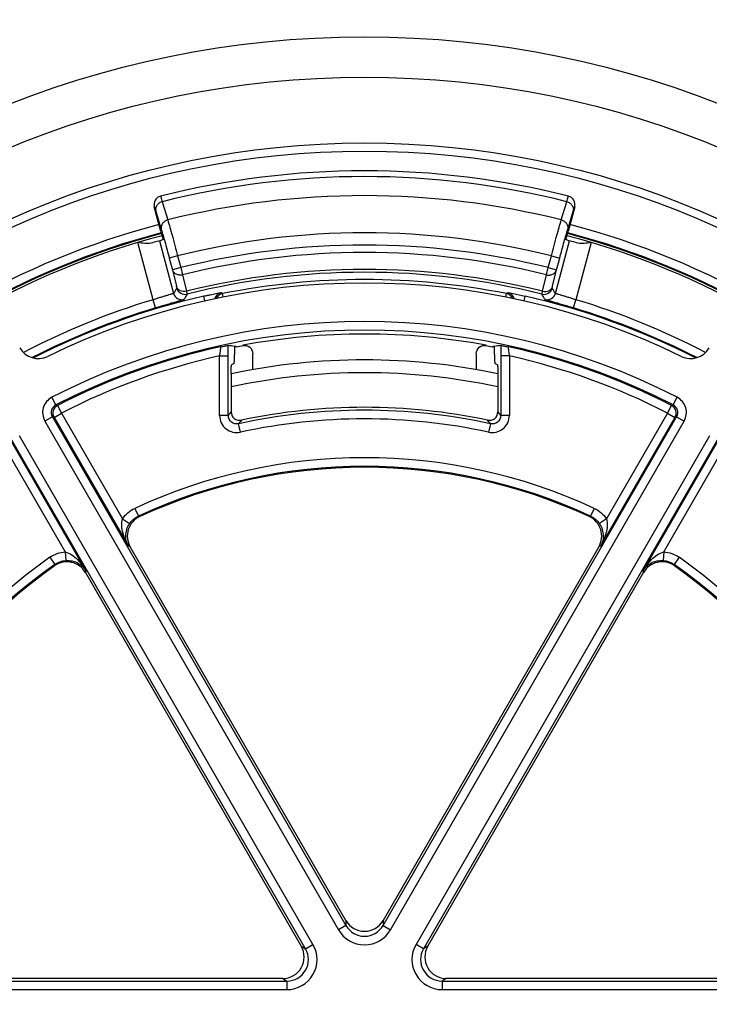
# Model space of a CAD drawing. Units: millimetres. Extents: x 0 to 1189, y 0 to 841.
# Drawn here: x 122 to 130, y 208 to 219 of the extents above; entities that cross this region are included whole.
import ezdxf

# ---------------------------------------------------------------- set-up
doc = ezdxf.new("R2010")
doc.units = ezdxf.units.MM
doc.header["$LTSCALE"] = 65.395
doc.layers.get('0').update_dxf_attribs({"linetype": 'CONTINUOUS'})
doc.layers.add('AUSFORMSCHRAEGEN', color=7, linetype='CONTINUOUS')
doc.layers.add('RUNDUNGEN', color=7, linetype='CONTINUOUS')

msp = doc.modelspace()

# ---------------------------------------------------------------- linework, layer by layer
at = {"color": 7, "linetype": 'Continuous'}
for start, end in [(104.7602, 135.2398), (44.7602, 75.2398)]:
    msp.add_arc((125.9255, 207.8137), 9.275, start, end, dxfattribs=at)
at = {"layer": 'AUSFORMSCHRAEGEN', "color": 7, "linetype": 'Continuous'}
for start, end in [(101.11386, 101.17924), (78.82076, 78.88614)]:
    msp.add_arc((125.9255, 207.8137), 7.8044, start, end, dxfattribs=at)
at = {"layer": 'RUNDUNGEN', "color": 9, "linetype": 'Continuous'}
for p, q in [((123.5713, 217.1546), (123.6355, 216.9422)), ((128.2155, 216.9422), (128.2797, 217.1546)), ((123.4783, 217.0955), (123.4786, 217.0956)), ((123.4959, 217.0447), (123.5601, 216.8322)), ((128.2909, 216.8322), (128.3551, 217.0447)), ((128.3724, 217.0956), (128.3727, 217.0955)), ((123.5385, 216.6987), (123.7031, 216.0872)), ((128.1479, 216.0872), (128.3125, 216.6987)), ((123.464, 216.0136), (123.285, 216.6788)), ((128.566, 216.6788), (128.387, 216.0136)), ((123.75, 216.5245), (123.6535, 216.4985)), ((123.6535, 216.4985), (123.6905, 216.3609)), ((123.7501, 216.5245), (123.7871, 216.3869)), ((128.0639, 216.3869), (128.1009, 216.5245)), ((128.101, 216.5245), (128.1975, 216.4985)), ((128.1605, 216.3609), (128.1975, 216.4985)), ((123.7871, 216.3869), (123.6905, 216.3609)), ((123.6905, 216.3609), (123.7359, 216.1696)), ((123.7871, 216.3869), (123.808, 216.3029)), ((128.043, 216.3029), (128.0639, 216.3869)), ((128.0639, 216.3869), (128.1605, 216.3609)), ((128.1151, 216.1696), (128.1605, 216.3609)), ((123.808, 216.3029), (123.8534, 216.1116)), ((127.9976, 216.1116), (128.043, 216.3029)), ((123.4928, 215.9178), (123.464, 216.0136)), ((124.0681, 215.9988), (124.0551, 216.0559)), ((124.2575, 216.0957), (124.2716, 216.0842)), ((124.2796, 216.0442), (124.2716, 216.0842)), ((127.5714, 216.0442), (127.5794, 216.0842)), ((127.5794, 216.0842), (127.5935, 216.0957)), ((127.7829, 215.9988), (127.7959, 216.0559)), ((128.3582, 215.9178), (128.387, 216.0136)), ((124.5073, 215.4837), (124.5161, 215.4765)), ((127.3437, 215.4837), (127.3349, 215.4765)), ((124.2389, 215.3598), (124.3388, 215.3598)), ((124.2389, 214.6674), (124.2389, 215.3598)), ((124.3388, 214.6674), (124.3388, 215.3598)), ((127.6121, 215.3598), (127.5122, 215.3598)), ((127.5122, 215.3598), (127.5122, 214.6674)), ((127.6121, 215.3598), (127.6121, 214.6674)), ((122.3324, 214.789), (122.2867, 214.8779)), ((129.5186, 214.789), (129.5643, 214.8779)), ((122.3521, 214.7833), (122.3324, 214.789)), ((122.3521, 214.7833), (122.3977, 214.6943)), ((129.4533, 214.6943), (129.4989, 214.7833)), ((129.5186, 214.789), (129.4989, 214.7833)), ((122.2916, 214.6501), (122.205, 214.6001)), ((122.2916, 214.6501), (125.709, 208.731)), ((122.3111, 214.6443), (122.2916, 214.6501)), ((122.3111, 214.6443), (122.3977, 214.6943)), ((122.3111, 214.6443), (123.177, 213.1447)), ((122.3977, 214.6943), (123.1082, 213.4638)), ((124.3388, 214.6674), (124.2389, 214.6674)), ((126.142, 208.731), (129.5594, 214.6501)), ((127.6121, 214.6674), (127.5122, 214.6674)), ((129.5399, 214.6443), (128.674, 213.1447)), ((129.4533, 214.6943), (128.7428, 213.4638)), ((129.4533, 214.6943), (129.5399, 214.6443)), ((129.5594, 214.6501), (129.5399, 214.6443)), ((129.5594, 214.6501), (129.646, 214.6001)), ((122.205, 214.6001), (125.6224, 208.681)), ((124.481, 214.4722), (124.4598, 214.5698)), ((126.2286, 208.681), (129.646, 214.6001)), ((127.3912, 214.5698), (127.37, 214.4722)), ((125.3259, 208.5098), (121.9085, 214.4289)), ((129.9425, 214.4289), (126.5251, 208.5098)), ((121.7306, 214.3092), (122.441, 213.0786)), ((121.8172, 214.3592), (122.683, 212.8595)), ((125.2393, 208.4598), (121.822, 214.3789)), ((130.029, 214.3789), (126.6116, 208.4598)), ((129.168, 212.8595), (130.0338, 214.3592)), ((129.41, 213.0786), (130.1204, 214.3092)), ((123.2512, 213.5856), (123.2932, 213.4949)), ((123.3098, 213.49), (123.2932, 213.4949)), ((128.5578, 213.4949), (128.5412, 213.49)), ((128.5998, 213.5856), (128.5578, 213.4949)), ((123.1082, 213.4638), (123.1911, 213.4079)), ((128.7428, 213.4638), (128.6599, 213.4079)), ((123.1979, 213.138), (123.177, 213.1447)), ((128.674, 213.1447), (128.6531, 213.138)), ((122.441, 213.0786), (122.448, 212.9789)), ((129.41, 213.0786), (129.403, 212.9789)), ((122.264, 213.0157), (122.3216, 212.9339)), ((122.3216, 212.9339), (122.3175, 212.9172)), ((129.587, 213.0157), (129.5294, 212.9339)), ((129.5335, 212.9172), (129.5294, 212.9339)), ((122.683, 212.8595), (122.6783, 212.838)), ((129.1727, 212.838), (129.168, 212.8595)), ((125.709, 208.7887), (125.709, 208.731)), ((126.142, 208.7887), (126.142, 208.731)), ((125.709, 208.731), (125.6224, 208.681)), ((126.142, 208.731), (126.2286, 208.681)), ((125.1894, 208.4887), (125.2393, 208.4598)), ((125.2393, 208.4598), (125.3259, 208.5098)), ((126.6117, 208.4598), (126.5251, 208.5098)), ((126.6616, 208.4887), (126.6116, 208.4598)), ((124.9729, 208.1137), (125.0229, 208.0849)), ((126.8781, 208.1137), (126.8281, 208.0849)), ((119.3597, 208.0849), (125.0229, 208.0849)), ((119.3597, 207.9849), (125.0229, 207.9849)), ((125.0229, 208.0849), (125.0229, 207.9849)), ((126.8281, 208.0849), (132.4912, 208.0849)), ((126.8281, 208.0849), (126.8281, 207.9849)), ((126.8281, 207.9849), (132.4913, 207.9849))]:
    msp.add_line(p, q, dxfattribs=at)
at = {"layer": 'RUNDUNGEN', "color": 7, "linetype": 'Continuous'}
for p, q in [((128.3003, 217.2185), (128.3006, 217.2184)), ((123.556, 216.8068), (123.4783, 217.0955)), ((128.3727, 217.0955), (128.295, 216.8068)), ((124.4124, 215.47), (124.4124, 215.3752)), ((124.4342, 215.461), (124.4211, 215.4717)), ((127.4299, 215.4717), (127.4168, 215.461)), ((127.4386, 215.3752), (127.4386, 215.47)), ((124.6255, 215.1993), (124.6255, 215.3853)), ((127.2255, 215.3853), (127.2255, 215.1993)), ((124.3731, 215.1531), (124.3731, 214.7099)), ((127.4779, 215.1531), (127.4779, 214.7099)), ((125.709, 208.7887), (123.1979, 213.138)), ((128.6531, 213.138), (126.142, 208.7887)), ((122.6783, 212.838), (125.1894, 208.4887)), ((126.6616, 208.4887), (129.1727, 212.838)), ((124.9729, 208.1137), (119.9507, 208.1137)), ((131.9003, 208.1137), (126.8781, 208.1137))]:
    msp.add_line(p, q, dxfattribs=at)
at = {"layer": 'RUNDUNGEN', "color": 9, "linetype": 'Continuous'}
for radius in [16.7543, 16.6731, 16.267, 11.26, 10.7902, 10.0239, 9.93]:
    msp.add_circle((125.9255, 207.8137), radius, dxfattribs=at)
at = {"layer": 'RUNDUNGEN', "color": 7, "linetype": 'Continuous'}
for centre, radius, start, end in [((125.9255, 207.8137), 9.7, 75.82845, 104.17155), ((123.5749, 217.1215), 0.1, 104.16886, 195.05935), ((128.2761, 217.1215), 0.1, 344.94065, 75.83114), ((125.9255, 207.8137), 9.2, 104.76825, 105.66032), ((125.9255, 207.8137), 9.2, 74.33968, 75.23175), ((125.9255, 207.8137), 8.3936, 63.93789, 116.06211), ((125.9255, 207.8137), 7.8, 79.52399, 100.47601), ((122.128, 215.5784), 0.25, 210.00226, 296.05985), ((123.1934, 206.8776), 8.6784, 81.92508, 82.42936), ((125.9255, 207.8137), 7.7913, 100.4221, 101.03485), ((125.9255, 207.8137), 7.7913, 78.96515, 79.57793), ((129.723, 215.5784), 0.25, 243.94018, 329.99771), ((125.9255, 207.8137), 7.5, 78.05679, 101.94321), ((125.9255, 207.8137), 6.9476, 78.10557, 101.89443), ((124.4729, 214.7098), 0.0998, 179.95239, 281.94204), ((127.3781, 214.7098), 0.0998, 258.05795, 0.04762), ((125.9255, 207.8137), 6.25, 65.2591, 114.7409), ((123.4144, 213.263), 0.2499, 114.73631, 210.00459), ((128.4366, 213.263), 0.2499, 329.99537, 65.26373), ((125.9255, 207.8137), 6.25, 125.2591, 174.7409), ((122.4618, 212.7131), 0.2499, 29.99537, 125.26373), ((129.3892, 212.7131), 0.2499, 54.73631, 150.00459), ((125.9255, 207.8137), 6.25, 5.2591, 54.7409)]:
    msp.add_arc(centre, radius, start, end, dxfattribs=at)
at = {"layer": 'RUNDUNGEN', "color": 9, "linetype": 'Continuous'}
for centre, radius, start, end in [((125.9255, 207.8137), 9.633, 75.85442, 104.14558), ((123.5752, 217.1216), 0.1, 104.17669, 195.06845), ((125.9255, 207.8137), 9.4113, 75.91746, 104.08254), ((128.2758, 217.1216), 0.1, 344.93147, 75.8233), ((125.9255, 207.8137), 9.3846, 104.76345, 135.23663), ((125.9255, 207.8137), 9.3846, 44.76337, 75.23655), ((125.9255, 207.8137), 9.2846, 104.7603, 135.23881), ((125.9255, 207.8137), 9.25, 104.76048, 135.23952), ((125.9255, 207.8137), 8.9783, 75.97763, 104.02237), ((125.9255, 207.8137), 9.25, 44.76048, 75.23952), ((125.9255, 207.8137), 9.2846, 44.76119, 75.2397), ((125.9255, 207.8137), 8.8358, 75.99444, 104.00556), ((125.9255, 207.8137), 8.7492, 75.99444, 104.00556), ((125.9255, 207.8137), 8.5526, 75.97911, 104.02089), ((125.9255, 207.8137), 8.5192, 75.97314, 104.02686), ((125.9255, 207.8137), 8.4343, 78.69154, 101.30846), ((144.8523, 203.7363), 24.4915, 149.54554, 149.71567), ((123.8364, 216.1759), 0.1, 195.08532, 284.00601), ((128.0146, 216.1759), 0.1, 255.99397, 344.91459), ((106.9987, 203.7363), 24.4915, 30.28433, 30.45446), ((125.9255, 207.8137), 8.5614, 106.70886, 117.6305), ((125.9255, 207.8137), 8.4517, 102.78562, 117.12521), ((123.7997, 216.1132), 0.1, 195.08553, 284.34641), ((144.6704, 204.0061), 24.0582, 149.87971, 150.05191), ((124.2772, 215.9976), 0.1, 101.40403, 165.22114), ((124.2913, 215.9862), 0.1, 101.32484, 155.6361), ((127.5597, 215.9862), 0.1, 24.3639, 78.67516), ((127.5738, 215.9976), 0.1, 14.779, 78.5963), ((125.9255, 207.8137), 8.4517, 62.87482, 77.21438), ((107.1806, 204.0061), 24.0582, 29.94809, 30.12029), ((128.0513, 216.1132), 0.1, 255.65389, 344.91452), ((125.9255, 207.8137), 8.5614, 62.36953, 73.29114), ((125.9255, 207.8137), 8.4614, 106.70884, 117.20032), ((125.9255, 207.8137), 8.4614, 62.79912, 73.29116), ((125.9255, 207.8137), 7.9463, 62.7463, 117.2537), ((125.9255, 207.8137), 7.8463, 62.7463, 117.2537), ((125.9255, 207.8137), 7.8323, 102.35249, 117.14467), ((125.9255, 207.8137), 7.8323, 62.85533, 77.64751), ((125.9255, 207.8137), 7.7323, 102.59899, 117.14467), ((125.9255, 207.8137), 7.7323, 62.85533, 77.40102), ((125.9255, 207.8137), 7.35, 77.80525, 102.19475), ((122.3782, 214.7001), 0.2, 117.25653, 209.99717), ((129.4728, 214.7001), 0.2, 330.00294, 62.74336), ((122.3782, 214.7001), 0.0999, 117.23018, 210.02291), ((122.3978, 214.6943), 0.1, 117.16714, 209.97753), ((129.4532, 214.6943), 0.1, 330.02247, 62.83286), ((129.4728, 214.7001), 0.0999, 329.97882, 62.76983), ((138.4164, 203.3163), 18.0839, 140.94696, 141.11997), ((125.9255, 207.8137), 6.9133, 77.75955, 102.24045), ((125.9255, 207.8137), 6.8134, 77.78302, 102.23719), ((113.4346, 203.3163), 18.0839, 38.88001, 39.05301), ((138.378, 203.5077), 17.7788, 141.34803, 141.52249), ((113.4741, 203.5085), 17.7774, 38.47754, 38.65202), ((125.9255, 207.8137), 6.3614, 65.14024, 114.85976), ((125.9255, 207.8137), 6.2614, 65.14019, 114.85982), ((125.9255, 207.8137), 6.3614, 125.14024, 174.85976), ((125.9255, 207.8137), 6.2614, 125.14013, 174.85985), ((125.9255, 207.8137), 6.2614, 5.14016, 54.85988), ((125.9255, 207.8137), 6.3614, 5.14024, 54.85976), ((125.9255, 208.8559), 0.3499, 209.98995, 330.01005), ((125.9255, 208.8558), 0.2499, 209.96611, 330.03693), ((125.0229, 208.3348), 0.3499, 269.98915, 30.01085), ((125.023, 208.3348), 0.2499, 269.9669, 30.03532), ((126.8281, 208.3348), 0.3499, 149.98995, 270.01005), ((126.828, 208.3348), 0.2499, 149.96766, 270.03611)]:
    msp.add_arc(centre, radius, start, end, dxfattribs=at)
at = {"layer": 'RUNDUNGEN', "color": 7, "linetype": 'Continuous'}
for centre, major_axis, ratio, start_param, end_param in [((128.6604, 207.8137), (8.2113, 0), 0.9429048, 1.7108297, 1.7201424), ((128.9663, 207.8137), (9.1298, 0), 0.9429048, 2.0936542, 2.0973252), ((122.8847, 207.8137), (9.1298, 0), 0.9429048, 1.0442674, 1.0479384), ((125.9255, 208.9138), (0, 0.2502), 0.9993912, 2.0946588, 4.1885265), ((124.9728, 208.3638), (-0.2166, 0.1251), 0.9993912, 2.0946588, 4.1885265), ((126.8782, 208.3638), (0.2166, 0.1251), 0.9993912, 2.0946588, 4.1885265)]:
    msp.add_ellipse(centre, major_axis=major_axis, ratio=ratio, start_param=start_param, end_param=end_param, dxfattribs=at)
at = {"layer": 'RUNDUNGEN', "color": 9, "linetype": 'Continuous'}
for points, knots in [([(123.5713, 217.1546), (123.5587, 217.1513), (123.5349, 217.1405), (123.5075, 217.1137), (123.4926, 217.08), (123.4931, 217.0557), (123.4959, 217.0447)], [0, 0, 0, 0, 0.2658847, 0.5232761, 0.7670633, 1, 1, 1, 1]), ([(123.5507, 217.2185), (123.5511, 217.2186), (123.5517, 217.2166), (123.553, 217.2142), (123.5547, 217.2088), (123.5571, 217.2019), (123.5599, 217.1928), (123.5648, 217.1769), (123.5686, 217.1639), (123.5713, 217.1546)], [0, 0, 0, 0, 0.0174209, 0.065697, 0.1453577, 0.2561752, 0.3976967, 0.5693448, 1, 1, 1, 1]), ([(128.2797, 217.1546), (128.2824, 217.1639), (128.2862, 217.1769), (128.2911, 217.1928), (128.2939, 217.2019), (128.2963, 217.2088), (128.298, 217.2142), (128.2993, 217.2166), (128.2999, 217.2186), (128.3003, 217.2185)], [0, 0, 0, 0, 0.4306552, 0.6023033, 0.7438248, 0.8546423, 0.934303, 0.9825791, 1, 1, 1, 1]), ([(128.2797, 217.1546), (128.2923, 217.1513), (128.3161, 217.1405), (128.3435, 217.1137), (128.3584, 217.08), (128.3579, 217.0557), (128.3551, 217.0447)], [0, 0, 0, 0, 0.2658847, 0.5232761, 0.7670633, 1, 1, 1, 1]), ([(123.4786, 217.0956), (123.4789, 217.0957), (123.4796, 217.0941), (123.4806, 217.0922), (123.4822, 217.0879), (123.4841, 217.0824), (123.4865, 217.0751), (123.4905, 217.0624), (123.4937, 217.0521), (123.4959, 217.0447)], [0, 0, 0, 0, 0.0181363, 0.0666296, 0.1463489, 0.2571211, 0.3985123, 0.5699553, 1, 1, 1, 1]), ([(128.3551, 217.0447), (128.3573, 217.0521), (128.3605, 217.0624), (128.3645, 217.0751), (128.3669, 217.0824), (128.3688, 217.0879), (128.3704, 217.0922), (128.3714, 217.0941), (128.3721, 217.0957), (128.3724, 217.0956)], [0, 0, 0, 0, 0.4300447, 0.6014877, 0.7428789, 0.8536511, 0.9333704, 0.9818637, 1, 1, 1, 1]), ([(123.6355, 216.9422), (123.623, 216.9389), (123.5991, 216.9281), (123.5716, 216.9013), (123.5567, 216.8675), (123.5572, 216.8432), (123.5601, 216.8322)], [0, 0, 0, 0, 0.2658837, 0.5232835, 0.7670724, 1, 1, 1, 1]), ([(123.6355, 216.9422), (123.6526, 216.8836), (123.6911, 216.7445), (123.7287, 216.605), (123.7501, 216.5245)], [0, 0, 0, 0, 0.4226931, 1, 1, 1, 1]), ([(128.1009, 216.5245), (128.1223, 216.605), (128.1599, 216.7445), (128.1984, 216.8836), (128.2155, 216.9422)], [0, 0, 0, 0, 0.5773069, 1, 1, 1, 1]), ([(128.2155, 216.9422), (128.228, 216.9389), (128.2519, 216.9281), (128.2794, 216.9013), (128.2943, 216.8675), (128.2938, 216.8432), (128.2909, 216.8322)], [0, 0, 0, 0, 0.2658837, 0.5232835, 0.7670724, 1, 1, 1, 1]), ([(123.5601, 216.8322), (123.5742, 216.7855), (123.6056, 216.6743), (123.6362, 216.5629), (123.6535, 216.4985)], [0, 0, 0, 0, 0.4227196, 1, 1, 1, 1]), ([(128.1975, 216.4985), (128.2148, 216.5629), (128.2454, 216.6743), (128.2768, 216.7855), (128.2909, 216.8322)], [0, 0, 0, 0, 0.5772804, 1, 1, 1, 1]), ([(123.808, 216.3029), (123.7957, 216.2998), (123.7701, 216.2978), (123.7339, 216.3077), (123.7049, 216.3293), (123.6935, 216.3501), (123.6905, 216.3609)], [0, 0, 0, 0, 0.2659177, 0.5230544, 0.7667851, 1, 1, 1, 1]), ([(128.043, 216.3029), (128.0553, 216.2998), (128.0809, 216.2978), (128.1171, 216.3077), (128.1461, 216.3293), (128.1575, 216.3501), (128.1605, 216.3609)], [0, 0, 0, 0, 0.2659177, 0.5230544, 0.7667851, 1, 1, 1, 1]), ([(123.8534, 216.1116), (123.8294, 216.1056), (123.7892, 216.1087), (123.7503, 216.138), (123.7389, 216.1588), (123.7359, 216.1696)], [0, 0, 0, 0, 0.5192738, 0.7649407, 1, 1, 1, 1]), ([(123.7359, 216.1696), (123.7365, 216.1669), (123.7376, 216.1621), (123.7391, 216.156), (123.7395, 216.1523), (123.7401, 216.1503), (123.7399, 216.1499)], [0, 0, 0, 0, 0.4189801, 0.7280637, 0.922503, 1, 1, 1, 1]), ([(127.9976, 216.1116), (128.0216, 216.1056), (128.0618, 216.1087), (128.1007, 216.138), (128.1121, 216.1588), (128.1151, 216.1696)], [0, 0, 0, 0, 0.5192738, 0.7649407, 1, 1, 1, 1]), ([(128.1111, 216.1499), (128.1109, 216.1503), (128.1115, 216.1523), (128.1119, 216.156), (128.1134, 216.1621), (128.1145, 216.1669), (128.1151, 216.1696)], [0, 0, 0, 0, 0.077497, 0.2719363, 0.5810199, 1, 1, 1, 1]), ([(123.7031, 216.0872), (123.7029, 216.0866), (123.7008, 216.0859), (123.6974, 216.0843), (123.6914, 216.0823), (123.6834, 216.0797), (123.6732, 216.0766), (123.6558, 216.0713), (123.6297, 216.0636), (123.594, 216.0531), (123.5534, 216.041), (123.5095, 216.0277), (123.4794, 216.0184), (123.464, 216.0136)], [0, 0, 0, 0, 0.0067802, 0.0226602, 0.0476778, 0.0816354, 0.1242275, 0.1750598, 0.2994679, 0.450195, 0.6215785, 0.8071708, 1, 1, 1, 1]), ([(123.8245, 216.0163), (123.8241, 216.0156), (123.8213, 216.0149), (123.8166, 216.0128), (123.8083, 216.0103), (123.7972, 216.0068), (123.7832, 216.0027), (123.7593, 215.9956), (123.7233, 215.9852), (123.6738, 215.971), (123.6174, 215.9547), (123.5563, 215.9368), (123.5142, 215.9243), (123.4928, 215.9178)], [0, 0, 0, 0, 0.0065377, 0.0221932, 0.0469327, 0.0805648, 0.1228089, 0.173301, 0.2971843, 0.4477816, 0.6195526, 0.8060133, 1, 1, 1, 1]), ([(123.8534, 216.1116), (123.8545, 216.107), (123.8563, 216.0991), (123.8589, 216.089), (123.8598, 216.0828), (123.8609, 216.0797), (123.8606, 216.0789)], [0, 0, 0, 0, 0.4194987, 0.728901, 0.923344, 1, 1, 1, 1]), ([(124.0551, 216.0559), (124.0679, 216.0588), (124.093, 216.0644), (124.1296, 216.0722), (124.1637, 216.0793), (124.194, 216.0852), (124.2162, 216.0894), (124.2312, 216.0921), (124.24, 216.0936), (124.247, 216.0946), (124.2523, 216.0955), (124.2554, 216.0956), (124.2571, 216.096), (124.2575, 216.0957)], [0, 0, 0, 0, 0.1902878, 0.3740888, 0.5449044, 0.6963152, 0.8222696, 0.8739899, 0.9174172, 0.9520584, 0.9775209, 0.9935308, 1, 1, 1, 1]), ([(127.5935, 216.0957), (127.5937, 216.0958), (127.5945, 216.0958), (127.5959, 216.0957), (127.5983, 216.0954), (127.603, 216.0948), (127.6109, 216.0936), (127.6177, 216.0924), (127.6217, 216.0917)], [0, 0, 0, 0, 0.0231537, 0.0757677, 0.1581834, 0.2700749, 0.5801469, 1, 1, 1, 1]), ([(127.6217, 216.0917), (127.6326, 216.0898), (127.6909, 216.0789), (127.7489, 216.0665), (127.7959, 216.0559)], [0, 0, 0, 0, 0.1868798, 1, 1, 1, 1]), ([(127.9904, 216.0789), (127.9901, 216.0797), (127.9912, 216.0828), (127.9921, 216.089), (127.9947, 216.0991), (127.9965, 216.107), (127.9976, 216.1116)], [0, 0, 0, 0, 0.076656, 0.271099, 0.5805013, 1, 1, 1, 1]), ([(128.3582, 215.9178), (128.3368, 215.9243), (128.2947, 215.9368), (128.2336, 215.9547), (128.1772, 215.971), (128.1277, 215.9852), (128.0917, 215.9956), (128.0678, 216.0027), (128.0538, 216.0068), (128.0427, 216.0103), (128.0344, 216.0128), (128.0297, 216.0149), (128.0269, 216.0156), (128.0265, 216.0163)], [0, 0, 0, 0, 0.1939867, 0.3804474, 0.5522184, 0.7028157, 0.826699, 0.8771911, 0.9194352, 0.9530673, 0.9778068, 0.9934623, 1, 1, 1, 1]), ([(128.387, 216.0136), (128.3716, 216.0184), (128.3415, 216.0277), (128.2976, 216.041), (128.257, 216.0531), (128.2213, 216.0636), (128.1952, 216.0713), (128.1778, 216.0766), (128.1676, 216.0797), (128.1596, 216.0823), (128.1536, 216.0843), (128.1502, 216.0859), (128.1481, 216.0866), (128.1479, 216.0872)], [0, 0, 0, 0, 0.1928292, 0.3784215, 0.549805, 0.7005321, 0.8249402, 0.8757725, 0.9183646, 0.9523222, 0.9773398, 0.9932198, 1, 1, 1, 1]), ([(124.2389, 215.3598), (124.2415, 215.3727), (124.2459, 215.3971), (124.2508, 215.4287), (124.2522, 215.4512), (124.2523, 215.4609), (124.2508, 215.4647), (124.25, 215.4647)], [0, 0, 0, 0, 0.3706183, 0.6937207, 0.9163055, 0.9756384, 1, 1, 1, 1]), ([(124.3388, 215.3598), (124.3388, 215.3705), (124.3386, 215.4107), (124.3378, 215.4509), (124.3367, 215.4804)], [0, 0, 0, 0, 0.2658322, 1, 1, 1, 1]), ([(127.5143, 215.4804), (127.5139, 215.4712), (127.5127, 215.4311), (127.5122, 215.3908), (127.5122, 215.3598)], [0, 0, 0, 0, 0.2278392, 1, 1, 1, 1]), ([(127.601, 215.4647), (127.6002, 215.4647), (127.5987, 215.4609), (127.5988, 215.4512), (127.6002, 215.4287), (127.6051, 215.3971), (127.6095, 215.3727), (127.6121, 215.3598)], [0, 0, 0, 0, 0.0243549, 0.0836737, 0.3062309, 0.629331, 1, 1, 1, 1]), ([(124.2389, 214.6674), (124.2389, 214.6379), (124.2523, 214.5781), (124.3091, 214.5065), (124.3912, 214.4663), (124.4525, 214.466), (124.4814, 214.4722)], [0, 0, 0, 0, 0.2500275, 0.4999874, 0.7499489, 1, 1, 1, 1]), ([(124.4598, 214.5698), (124.4317, 214.5636), (124.3663, 214.5777), (124.3387, 214.6386), (124.3388, 214.6674)], [0, 0, 0, 0, 0.4999989, 1, 1, 1, 1]), ([(127.3672, 214.4724), (127.3963, 214.4661), (127.4579, 214.4659), (127.541, 214.5056), (127.5985, 214.5775), (127.6121, 214.6377), (127.6121, 214.6674)], [0, 0, 0, 0, 0.2501496, 0.500066, 0.7499997, 1, 1, 1, 1]), ([(127.5122, 214.6674), (127.5123, 214.6386), (127.4847, 214.5777), (127.4193, 214.5636), (127.3912, 214.5698)], [0, 0, 0, 0, 0.5000024, 1, 1, 1, 1]), ([(123.177, 213.1447), (123.1501, 213.192), (123.1069, 213.2937), (123.093, 213.4099), (123.1082, 213.4638)], [0, 0, 0, 0, 0.4930307, 1, 1, 1, 1]), ([(123.177, 213.1447), (123.1573, 213.1803), (123.1334, 213.2727), (123.1628, 213.366), (123.1911, 213.4079)], [0, 0, 0, 0, 0.4457223, 1, 1, 1, 1]), ([(128.6599, 213.4079), (128.6882, 213.366), (128.7176, 213.2727), (128.6937, 213.1803), (128.674, 213.1447)], [0, 0, 0, 0, 0.5542785, 1, 1, 1, 1]), ([(128.7428, 213.4638), (128.758, 213.4099), (128.7441, 213.2937), (128.7009, 213.192), (128.674, 213.1447)], [0, 0, 0, 0, 0.5069688, 1, 1, 1, 1]), ([(122.441, 213.0786), (122.4953, 213.0648), (122.589, 212.9947), (122.6554, 212.9065), (122.683, 212.8595)], [0, 0, 0, 0, 0.5069688, 1, 1, 1, 1]), ([(129.168, 212.8595), (129.1956, 212.9065), (129.262, 212.9947), (129.3557, 213.0648), (129.41, 213.0786)], [0, 0, 0, 0, 0.4930312, 1, 1, 1, 1]), ([(122.448, 212.9789), (122.4985, 212.9824), (122.5939, 212.9612), (122.662, 212.8943), (122.683, 212.8595)], [0, 0, 0, 0, 0.5542785, 1, 1, 1, 1]), ([(129.168, 212.8595), (129.189, 212.8943), (129.2571, 212.9612), (129.3525, 212.9824), (129.403, 212.9789)], [0, 0, 0, 0, 0.4457215, 1, 1, 1, 1])]:
    msp.add_open_spline(points, degree=3, knots=knots, dxfattribs=at)
at = {"layer": 'RUNDUNGEN', "color": 7, "linetype": 'Continuous'}
for points, knots in [([(123.556, 216.8068), (123.5593, 216.7945), (123.5641, 216.7766), (123.57, 216.7538), (123.5737, 216.7393), (123.5766, 216.7274), (123.5786, 216.7192), (123.5796, 216.7144), (123.5802, 216.7119), (123.5802, 216.7108), (123.5805, 216.7098), (123.5803, 216.7098)], [0, 0, 0, 0, 0.3825006, 0.5553066, 0.7067722, 0.8310836, 0.9234716, 0.9565416, 0.9804214, 0.9948998, 1, 1, 1, 1]), ([(128.2707, 216.7098), (128.2705, 216.7098), (128.2708, 216.7108), (128.2708, 216.7119), (128.2714, 216.7144), (128.2724, 216.7192), (128.2744, 216.7274), (128.2773, 216.7393), (128.281, 216.7538), (128.2869, 216.7766), (128.2917, 216.7945), (128.295, 216.8068)], [0, 0, 0, 0, 0.0051002, 0.0195786, 0.0434584, 0.0765284, 0.1689164, 0.2932278, 0.4446934, 0.6174994, 1, 1, 1, 1]), ([(123.4421, 216.6722), (123.4306, 216.669), (123.4055, 216.6667), (123.3529, 216.6693), (123.3125, 216.6751), (123.285, 216.6788)], [0, 0, 0, 0, 0.2261061, 0.4737121, 1, 1, 1, 1]), ([(128.566, 216.6788), (128.5385, 216.6751), (128.4981, 216.6693), (128.4455, 216.6667), (128.4204, 216.669), (128.4089, 216.6722)], [0, 0, 0, 0, 0.5262879, 0.7738939, 1, 1, 1, 1]), ([(124.25, 215.4647), (124.2605, 215.4668), (124.28, 215.4706), (124.306, 215.4759), (124.3243, 215.4783), (124.3338, 215.4808), (124.3367, 215.4804)], [0, 0, 0, 0, 0.3649539, 0.6764441, 0.9001204, 1, 1, 1, 1]), ([(127.5143, 215.4804), (127.5172, 215.4808), (127.5267, 215.4783), (127.545, 215.4759), (127.571, 215.4706), (127.5905, 215.4668), (127.601, 215.4647)], [0, 0, 0, 0, 0.0998418, 0.3235219, 0.6350244, 1, 1, 1, 1]), ([(124.4072, 215.2721), (124.408, 215.2726), (124.4084, 215.2762), (124.4096, 215.2819), (124.4102, 215.2919), (124.4114, 215.3103), (124.4122, 215.3386), (124.4124, 215.3624), (124.4124, 215.3752)], [0, 0, 0, 0, 0.0263047, 0.0880423, 0.1835033, 0.3086095, 0.6280882, 1, 1, 1, 1]), ([(127.4386, 215.3752), (127.4386, 215.3624), (127.4388, 215.3386), (127.4396, 215.3103), (127.4408, 215.2919), (127.4414, 215.2819), (127.4426, 215.2762), (127.443, 215.2726), (127.4438, 215.2721)], [0, 0, 0, 0, 0.3719118, 0.6913905, 0.8164967, 0.9119577, 0.9736953, 1, 1, 1, 1]), ([(124.3731, 215.1531), (124.3731, 215.1659), (124.3733, 215.1897), (124.3741, 215.218), (124.3753, 215.2365), (124.3759, 215.2465), (124.3771, 215.2522), (124.3774, 215.2559), (124.3782, 215.2563)], [0, 0, 0, 0, 0.3716229, 0.6910787, 0.8162604, 0.9118187, 0.9736432, 1, 1, 1, 1]), ([(127.4728, 215.2563), (127.4736, 215.2559), (127.4739, 215.2522), (127.4751, 215.2465), (127.4757, 215.2365), (127.4769, 215.218), (127.4777, 215.1897), (127.4779, 215.1659), (127.4779, 215.1531)], [0, 0, 0, 0, 0.0263568, 0.0881813, 0.1837396, 0.3089213, 0.6283771, 1, 1, 1, 1])]:
    msp.add_open_spline(points, degree=3, knots=knots, dxfattribs=at)
for points in [[(124.5073, 215.4837), (124.5351, 215.4888), (124.5677, 215.4803), (124.5894, 215.4622)], [(124.5757, 215.4691), (124.5575, 215.4774), (124.5358, 215.4801), (124.5161, 215.4765)], [(124.5894, 215.4622), (124.6112, 215.4441), (124.6255, 215.4136), (124.6255, 215.3853)], [(127.2255, 215.3853), (127.2255, 215.4136), (127.2398, 215.4441), (127.2616, 215.4622)], [(127.2616, 215.4622), (127.2833, 215.4803), (127.3159, 215.4888), (127.3437, 215.4837)], [(127.3349, 215.4765), (127.3105, 215.481), (127.2827, 215.4753), (127.2619, 215.4617)]]:
    msp.add_open_spline(points, degree=3, dxfattribs=at)
at = {"layer": 'RUNDUNGEN', "color": 9, "linetype": 'Continuous'}
for points in [[(123.1082, 213.4638), (123.1432, 213.5157), (123.1944, 213.5593), (123.2512, 213.5856)], [(123.1911, 213.4079), (123.2161, 213.445), (123.2526, 213.4761), (123.2932, 213.4949)], [(128.5578, 213.4949), (128.5984, 213.4761), (128.6349, 213.445), (128.6599, 213.4079)], [(128.5998, 213.5856), (128.6566, 213.5593), (128.7078, 213.5157), (128.7428, 213.4638)], [(122.264, 213.0157), (122.3152, 213.0517), (122.3786, 213.0743), (122.441, 213.0786)], [(129.41, 213.0786), (129.4724, 213.0743), (129.5358, 213.0517), (129.587, 213.0157)], [(122.3216, 212.9339), (122.3582, 212.9597), (122.4034, 212.9758), (122.448, 212.9789)], [(129.403, 212.9789), (129.4476, 212.9758), (129.4928, 212.9597), (129.5294, 212.9339)]]:
    msp.add_open_spline(points, degree=3, dxfattribs=at)

doc.saveas('drawing.dxf')
